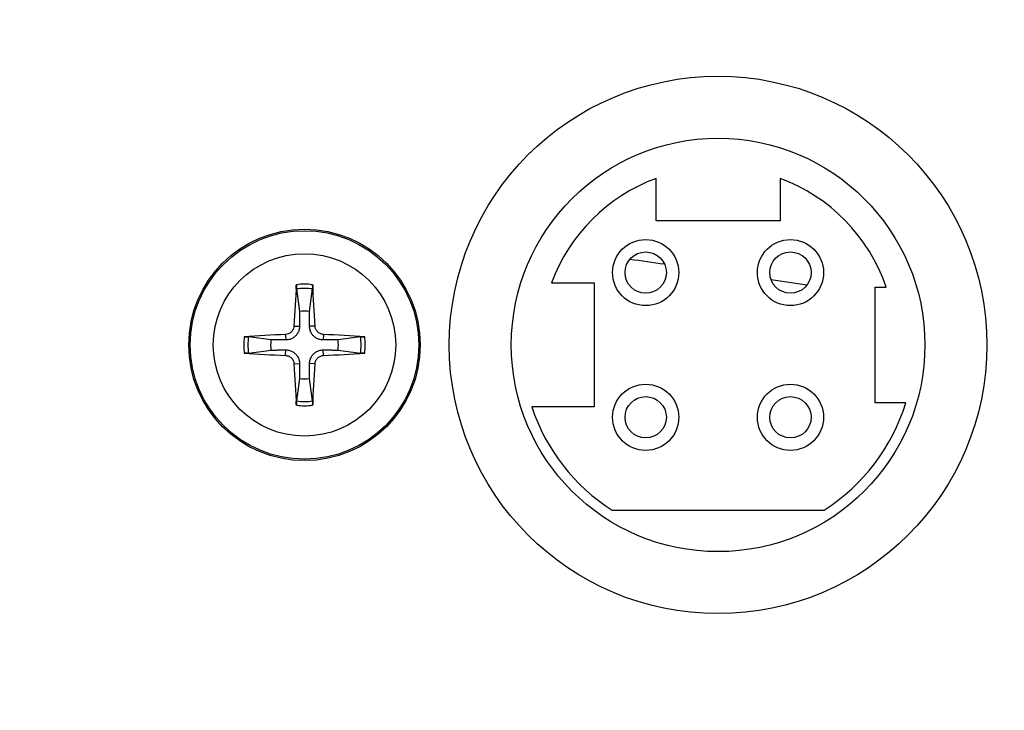
# Model space of a CAD drawing. Units: millimetres. Extents: x -238 to 2451, y -145 to 1494.
# Drawn here: x 632 to 656, y 782 to 798 of the extents above; entities that cross this region are included whole.
import ezdxf

# ---------------------------------------------------------------- set-up
doc = ezdxf.new("R2010")
doc.units = ezdxf.units.MM
doc.header["$LTSCALE"] = 0.5
doc.layers.add('Objekt025', color=6, linetype='Continuous')

msp = doc.modelspace()

# ---------------------------------------------------------------- linework, layer by layer
at = {"layer": 'Objekt025'}
for p, q in [((647.341, 793.543), (647.341, 794.573)), ((650.341, 794.573), (650.341, 793.543)), ((650.341, 793.543), (647.341, 793.543)), ((638.644, 791.897), (638.718, 791.353)), ((638.964, 791.353), (639.038, 791.897)), ((644.811, 792.043), (645.841, 792.043)), ((645.841, 792.043), (645.841, 789.043)), ((652.641, 789.143), (652.641, 791.943)), ((652.641, 791.943), (652.907, 791.943)), ((638.587, 791.001), (638.72, 790.995)), ((639.096, 791.001), (638.963, 790.995)), ((638.031, 790.666), (637.488, 790.74)), ((638.383, 790.797), (638.389, 790.664)), ((639.299, 790.797), (639.293, 790.664)), ((640.195, 790.74), (639.652, 790.666)), ((637.488, 790.346), (638.031, 790.42)), ((638.383, 790.288), (638.389, 790.421)), ((639.299, 790.288), (639.293, 790.421)), ((639.652, 790.42), (640.195, 790.346)), ((638.587, 790.085), (638.72, 790.091)), ((639.096, 790.085), (638.963, 790.091)), ((638.718, 789.732), (638.644, 789.189)), ((639.038, 789.189), (638.964, 789.732)), ((645.841, 789.043), (644.334, 789.043)), ((653.38, 789.143), (652.641, 789.143)), ((646.279, 786.543), (651.403, 786.543))]:
    msp.add_line(p, q, dxfattribs=at)
for centre, radius in [((648.841, 790.543), 6.5), ((648.841, 790.543), 5), ((638.841, 790.543), 2.799), ((638.841, 790.543), 2.764), ((647.091, 792.293), 0.8), ((650.591, 792.293), 0.8), ((647.091, 792.293), 0.5), ((650.591, 792.293), 0.5), ((638.841, 790.543), 2.206), ((647.091, 788.793), 0.8), ((650.591, 788.793), 0.8), ((647.091, 788.793), 0.5), ((650.591, 788.793), 0.5)]:
    msp.add_circle(centre, radius, dxfattribs=at)
for centre, radius, start, end in [((648.841, 790.543), 4.3, 110.4162, 159.5838), ((648.841, 790.543), 4.3, 19.0008, 69.5838), ((638.841, 790.543), 1.47, 82.3084, 97.6916), ((638.841, 790.543), 1.368, 81.7131, 98.2869), ((638.841, 790.543), 0.82, 81.3629, 98.6371), ((638.841, 790.543), 1.47, 172.3084, 187.6916), ((638.841, 790.543), 1.368, 171.7131, 188.2869), ((638.841, 790.543), 0.82, 171.3629, 188.6371), ((638.841, 790.543), 0.82, 351.3629, 8.6371), ((638.841, 790.543), 1.368, 351.7131, 8.2869), ((638.841, 790.543), 1.47, 352.3084, 7.6916), ((638.841, 790.543), 0.82, 261.3629, 278.6371), ((638.841, 790.543), 1.368, 261.7131, 278.2869), ((638.841, 790.543), 1.47, 262.3084, 277.6916), ((648.841, 790.543), 4.75, 198.4085, 237.3631), ((648.841, 790.543), 4.75, 302.6369, 342.8582)]:
    msp.add_arc(centre, radius, start, end, dxfattribs=at)
for centre, major_axis, start_param, end_param in [((639.002, 790.536), (-0.204, -4.993), 4.418483, 4.622842), ((638.681, 790.536), (-0.204, 4.993), 4.801936, 5.006295), ((638.848, 790.382), (-4.993, -0.204), 4.801936, 5.006295), ((638.835, 790.382), (-4.993, 0.204), 4.418483, 4.622842), ((638.848, 790.703), (4.993, -0.204), 4.418483, 4.622842), ((638.835, 790.703), (4.993, 0.204), 4.801936, 5.006295), ((639.002, 790.549), (0.204, -4.993), 4.801936, 5.006295), ((638.681, 790.549), (0.204, 4.993), 4.418483, 4.622842)]:
    msp.add_ellipse(centre, major_axis=major_axis, ratio=0.087156, start_param=start_param, end_param=end_param, dxfattribs=at)
for points, knots in [([(631.955, 1173.568), (643.374, 1173.568), (660.603, 1171.002), (679.288, 1163.818), (689.333, 1158.521), (694.107, 1155.469), (705.64, 1147.369), (721.465, 1131.497), (740.819, 1096.876), (753.017, 1051.361), (755.482, 1016.263), (755.515, 991.193), (754.736, 969.492), (750.764, 938.459), (743.972, 905.003), (738.843, 883.718), (733.438, 861.671), (727.734, 838.732), (719.238, 805.218), (713.056, 781.118), (709.147, 765.983), (706.871, 757.198), (705.396, 751.515), (705.044, 750.152), (705.044, 750.152)], [0, 0, 0, 0, 3.145591, 4.718387, 5.504785, 6.291183, 6.291183, 9.436774, 12.582365, 17.300752, 22.019139, 22.019139, 24.378333, 28.310322, 31.455913, 34.601505, 34.601505, 37.747096, 40.892687, 44.038279, 45.611074, 47.18387, 48.756665, 50.329461, 50.329461, 50.329461, 50.329461]), ([(631.955, 1173.568), (637.232, 1173.568), (642.527, 1173.201), (653.601, 1171.682), (659.37, 1170.45), (670.911, 1167.063), (676.669, 1164.866), (687.462, 1159.668), (692.526, 1156.695), (701.602, 1150.212), (705.661, 1146.78), (713.533, 1139.052), (717.295, 1134.708), (724.66, 1124.878), (728.171, 1119.316), (735.051, 1106.587), (738.269, 1099.316), (744.465, 1082.467), (747.196, 1072.757), (752.089, 1050.133), (753.854, 1037.109), (756.094, 1007.515), (756.028, 991.24), (754.413, 967.224), (753.54, 958.876), (751.303, 942.335), (749.937, 934.143), (746.821, 917.727), (745.07, 909.503), (741.302, 892.882), (739.287, 884.487), (735.049, 867.147), (732.817, 858.14), (728.538, 841.008), (726.498, 832.901), (722.914, 818.73), (721.353, 812.585), (717.47, 797.349), (715.241, 788.65), (712.022, 776.137), (710.871, 771.678), (709.129, 764.936), (708.469, 762.388), (707.447, 758.446), (707.054, 756.929), (706.171, 753.534), (705.848, 752.292), (705.809, 752.144), (705.808, 752.139), (705.808, 752.139)], [0, 0, 0, 0, 1.453129, 1.453129, 3.062722, 3.062722, 4.749059, 4.749059, 6.363777, 6.363777, 7.852106, 7.852106, 9.469472, 9.469472, 11.308278, 11.308278, 13.495171, 13.495171, 16.214096, 16.214096, 19.726475, 19.726475, 24.302384, 24.302384, 26.818857, 26.818857, 29.33533, 29.33533, 31.848317, 31.848317, 34.337883, 34.337883, 36.854356, 36.854356, 39.111844, 39.111844, 40.911716, 40.911716, 43.770125, 43.770125, 45.629065, 45.629065, 47.018248, 47.018248, 48.16459, 48.16459, 50.20294, 50.20294, 50.329461, 50.329461, 50.329461, 50.329461]), ([(631.955, 1154.518), (636.143, 1154.518), (640.371, 1154.24), (649.32, 1153.069), (654.035, 1152.103), (663.548, 1149.422), (668.328, 1147.658), (677.304, 1143.478), (681.501, 1141.082), (688.949, 1135.897), (692.283, 1133.145), (698.794, 1126.889), (701.938, 1123.343), (708.157, 1115.217), (711.171, 1110.563), (717.154, 1099.769), (720.013, 1093.513), (725.595, 1078.834), (728.125, 1070.25), (732.745, 1050.026), (734.498, 1038.22), (736.887, 1011.086), (737.022, 995.918), (735.815, 973.404), (735.088, 965.451), (733.143, 949.705), (731.928, 941.911), (729.102, 926.263), (727.493, 918.41), (723.943, 902.323), (722, 894.088), (717.868, 877.036), (715.672, 868.153), (711.345, 850.767), (709.221, 842.303), (705.458, 827.392), (703.805, 820.876), (699.691, 804.714), (697.32, 795.458), (693.914, 782.208), (692.704, 777.517), (690.878, 770.448), (690.189, 767.785), (689.122, 763.67), (688.711, 762.086), (687.787, 758.531), (687.44, 757.199), (687.377, 756.957), (687.374, 756.946), (687.374, 756.946)], [0, 0, 0, 0, 1.385451, 1.385451, 2.948098, 2.948098, 4.619651, 4.619651, 6.253871, 6.253871, 7.745038, 7.745038, 9.352336, 9.352336, 11.1657, 11.1657, 13.308477, 13.308477, 15.959486, 15.959486, 19.374539, 19.374539, 23.835816, 23.835816, 26.352289, 26.352289, 28.850756, 28.850756, 31.33126, 31.33126, 33.830861, 33.830861, 36.347334, 36.347334, 38.698351, 38.698351, 40.585864, 40.585864, 43.574268, 43.574268, 45.491087, 45.491087, 46.909162, 46.909162, 48.07096, 48.07096, 50.125252, 50.125252, 50.329461, 50.329461, 50.329461, 50.329461]), ([(638.644, 791.897), (638.643, 791.901), (638.643, 791.906), (638.642, 791.92), (638.642, 791.931), (638.642, 791.951), (638.643, 791.963), (638.643, 791.982), (638.644, 791.992), (638.644, 792)], [0.02948437, 0.02948437, 0.02948437, 0.02948437, 0.03206722, 0.03206722, 0.03526836, 0.03526836, 0.03851509, 0.03851509, 0.04095985, 0.04095985, 0.04095985, 0.04095985]), ([(639.038, 792), (639.039, 791.992), (639.039, 791.982), (639.04, 791.963), (639.04, 791.951), (639.04, 791.931), (639.04, 791.92), (639.039, 791.906), (639.039, 791.901), (639.038, 791.897)], [0.01047318, 0.01047318, 0.01047318, 0.01047318, 0.01291794, 0.01291794, 0.01616466, 0.01616466, 0.01936581, 0.01936581, 0.02194865, 0.02194865, 0.02194865, 0.02194865]), ([(638.587, 791.001), (638.585, 790.974), (638.579, 790.946), (638.555, 790.895), (638.538, 790.872), (638.498, 790.836), (638.474, 790.82), (638.427, 790.803), (638.405, 790.799), (638.383, 790.797)], [0, 0, 0, 0, 0.00797592, 0.00797592, 0.01595184, 0.01595184, 0.02393401, 0.02393401, 0.03019801, 0.03019801, 0.03019801, 0.03019801]), ([(638.72, 790.995), (638.72, 790.962), (638.715, 790.928), (638.699, 790.874), (638.688, 790.849), (638.66, 790.801), (638.643, 790.779), (638.606, 790.741), (638.583, 790.724), (638.536, 790.696), (638.51, 790.685), (638.456, 790.669), (638.422, 790.664), (638.389, 790.664)], [0.15369096, 0.15369096, 0.15369096, 0.15369096, 0.16410054, 0.16410054, 0.17204007, 0.17204007, 0.17997961, 0.17997961, 0.18791914, 0.18791914, 0.19585868, 0.19585868, 0.20626826, 0.20626826, 0.20626826, 0.20626826]), ([(639.293, 790.664), (639.26, 790.664), (639.226, 790.669), (639.172, 790.685), (639.147, 790.696), (639.099, 790.724), (639.077, 790.741), (639.039, 790.779), (639.022, 790.801), (638.994, 790.849), (638.984, 790.874), (638.968, 790.928), (638.962, 790.962), (638.963, 790.995)], [0.15369096, 0.15369096, 0.15369096, 0.15369096, 0.16410054, 0.16410054, 0.17204007, 0.17204007, 0.17997961, 0.17997961, 0.18791914, 0.18791914, 0.19585868, 0.19585868, 0.20626826, 0.20626826, 0.20626826, 0.20626826]), ([(639.299, 790.797), (639.272, 790.799), (639.244, 790.805), (639.193, 790.829), (639.17, 790.847), (639.134, 790.886), (639.119, 790.91), (639.101, 790.957), (639.097, 790.979), (639.096, 791.001)], [0, 0, 0, 0, 0.00797442, 0.00797442, 0.01594885, 0.01594885, 0.02393252, 0.02393252, 0.030198, 0.030198, 0.030198, 0.030198]), ([(637.384, 790.74), (637.393, 790.74), (637.402, 790.741), (637.421, 790.741), (637.433, 790.742), (637.453, 790.742), (637.464, 790.742), (637.478, 790.741), (637.483, 790.741), (637.488, 790.74)], [0.01047318, 0.01047318, 0.01047318, 0.01047318, 0.01291794, 0.01291794, 0.01616466, 0.01616466, 0.01936581, 0.01936581, 0.02194865, 0.02194865, 0.02194865, 0.02194865]), ([(640.195, 790.74), (640.199, 790.741), (640.205, 790.741), (640.218, 790.742), (640.229, 790.742), (640.249, 790.742), (640.262, 790.741), (640.281, 790.741), (640.29, 790.74), (640.298, 790.74)], [0.02948437, 0.02948437, 0.02948437, 0.02948437, 0.03206722, 0.03206722, 0.03526836, 0.03526836, 0.03851509, 0.03851509, 0.04095985, 0.04095985, 0.04095985, 0.04095985]), ([(638.389, 790.421), (638.422, 790.422), (638.456, 790.417), (638.51, 790.4), (638.536, 790.39), (638.583, 790.362), (638.606, 790.345), (638.643, 790.307), (638.66, 790.285), (638.688, 790.237), (638.699, 790.212), (638.715, 790.158), (638.72, 790.124), (638.72, 790.091)], [0.15369096, 0.15369096, 0.15369096, 0.15369096, 0.16410054, 0.16410054, 0.17204007, 0.17204007, 0.17997961, 0.17997961, 0.18791914, 0.18791914, 0.19585868, 0.19585868, 0.20626826, 0.20626826, 0.20626826, 0.20626826]), ([(638.963, 790.091), (638.962, 790.124), (638.968, 790.158), (638.984, 790.212), (638.994, 790.237), (639.022, 790.285), (639.039, 790.307), (639.077, 790.345), (639.099, 790.362), (639.147, 790.39), (639.172, 790.4), (639.226, 790.417), (639.26, 790.422), (639.293, 790.421)], [0.15369096, 0.15369096, 0.15369096, 0.15369096, 0.16410054, 0.16410054, 0.17204007, 0.17204007, 0.17997961, 0.17997961, 0.18791914, 0.18791914, 0.19585868, 0.19585868, 0.20626826, 0.20626826, 0.20626826, 0.20626826]), ([(637.488, 790.346), (637.483, 790.345), (637.478, 790.345), (637.464, 790.344), (637.453, 790.344), (637.433, 790.344), (637.421, 790.344), (637.402, 790.345), (637.393, 790.346), (637.384, 790.346)], [0.02948437, 0.02948437, 0.02948437, 0.02948437, 0.03206722, 0.03206722, 0.03526836, 0.03526836, 0.03851509, 0.03851509, 0.04095985, 0.04095985, 0.04095985, 0.04095985]), ([(638.383, 790.288), (638.41, 790.287), (638.438, 790.28), (638.489, 790.257), (638.512, 790.239), (638.548, 790.2), (638.564, 790.176), (638.581, 790.129), (638.586, 790.106), (638.587, 790.085)], [0, 0, 0, 0, 0.00797442, 0.00797442, 0.01594885, 0.01594885, 0.02393252, 0.02393252, 0.030198, 0.030198, 0.030198, 0.030198]), ([(639.096, 790.085), (639.097, 790.112), (639.104, 790.14), (639.128, 790.191), (639.145, 790.214), (639.184, 790.25), (639.208, 790.265), (639.256, 790.283), (639.278, 790.287), (639.299, 790.288)], [0, 0, 0, 0, 0.00797592, 0.00797592, 0.01595184, 0.01595184, 0.02393401, 0.02393401, 0.03019801, 0.03019801, 0.03019801, 0.03019801]), ([(640.298, 790.346), (640.29, 790.346), (640.281, 790.345), (640.262, 790.344), (640.249, 790.344), (640.229, 790.344), (640.218, 790.344), (640.205, 790.345), (640.199, 790.345), (640.195, 790.346)], [0.01047318, 0.01047318, 0.01047318, 0.01047318, 0.01291794, 0.01291794, 0.01616466, 0.01616466, 0.01936581, 0.01936581, 0.02194865, 0.02194865, 0.02194865, 0.02194865]), ([(638.644, 789.086), (638.644, 789.094), (638.643, 789.103), (638.643, 789.122), (638.642, 789.135), (638.642, 789.155), (638.642, 789.166), (638.643, 789.179), (638.643, 789.185), (638.644, 789.189)], [0.01047318, 0.01047318, 0.01047318, 0.01047318, 0.01291794, 0.01291794, 0.01616466, 0.01616466, 0.01936581, 0.01936581, 0.02194865, 0.02194865, 0.02194865, 0.02194865]), ([(639.038, 789.189), (639.039, 789.185), (639.039, 789.179), (639.04, 789.166), (639.04, 789.155), (639.04, 789.135), (639.04, 789.122), (639.039, 789.103), (639.039, 789.094), (639.038, 789.086)], [0.02948437, 0.02948437, 0.02948437, 0.02948437, 0.03206722, 0.03206722, 0.03526836, 0.03526836, 0.03851509, 0.03851509, 0.04095985, 0.04095985, 0.04095985, 0.04095985])]:
    msp.add_open_spline(points, degree=3, knots=knots, dxfattribs=at)
for points in [[(647.549, 792.493), (647.269, 792.533), (646.988, 792.573), (646.707, 792.612)], [(650.988, 791.989), (650.7, 792.032), (650.412, 792.075), (650.123, 792.118)]]:
    msp.add_open_spline(points, degree=3, dxfattribs=at)
for points, weights in [([(638.718, 791.353), (638.719, 791.125), (638.72, 790.995)], [1, 1.32000436276, 1.60521077046]), ([(638.963, 790.995), (638.963, 791.125), (638.964, 791.353)], [1.60521077046, 1.32000436276, 1]), ([(638.389, 790.664), (638.259, 790.665), (638.031, 790.666)], [1.60521077046, 1.32000436276, 1]), ([(639.652, 790.666), (639.423, 790.665), (639.293, 790.664)], [1, 1.32000436276, 1.60521077046]), ([(638.031, 790.42), (638.259, 790.421), (638.389, 790.421)], [1, 1.32000436276, 1.60521077046]), ([(639.293, 790.421), (639.423, 790.421), (639.652, 790.42)], [1.60521077046, 1.32000436276, 1]), ([(638.72, 790.091), (638.719, 789.961), (638.718, 789.732)], [1.60521077046, 1.32000436276, 1]), ([(638.964, 789.732), (638.963, 789.961), (638.963, 790.091)], [1, 1.32000436276, 1.60521077046])]:
    msp.add_rational_spline(points, weights, degree=2, dxfattribs=at)

doc.saveas('drawing.dxf')
